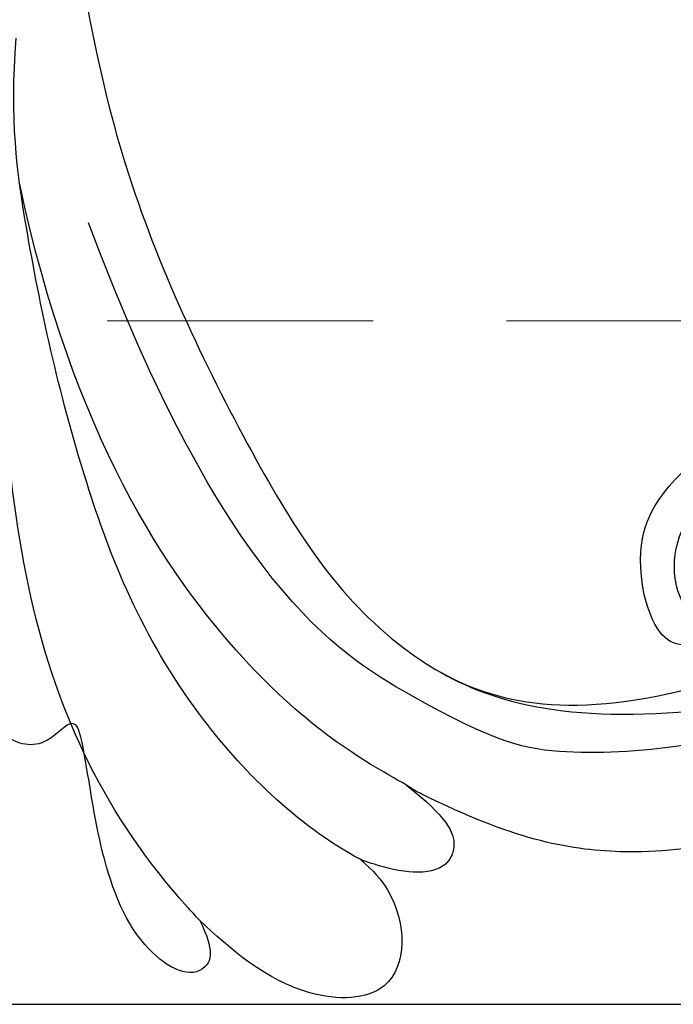
# Model space of a CAD drawing. Units: millimetres. Extents: x 2216 to 4316, y 762 to 2247.
# Drawn here: x 3342 to 3357, y 1479 to 1503 of the extents above; entities that cross this region are included whole.
import ezdxf

# ---------------------------------------------------------------- set-up
doc = ezdxf.new("R2010")
doc.units = ezdxf.units.MM
doc.linetypes.add('HIDDEN', pattern=[9.525, 6.35, -3.175])
doc.linetypes.add('JIS_08_15', pattern=[17.25, 15, -0.75, 0.75, -0.75])
for name, color, linetype in [('H-06.木作(細線)', 8, 'Continuous'), ('H-08.木作(細線)', 8, 'Continuous'), ('IE-DIM', 3, 'Continuous'), ('文字', 2, 'Continuous')]:
    doc.layers.add(name, color=color, linetype=linetype)
doc.styles.add('CHINA', font='SIMPLEX.shx')
doc.dimstyles.new('DN-1', dxfattribs={"dimtxt": 2.6, "dimasz": 1, "dimexe": 1, "dimexo": 2, "dimgap": 0.5, "dimtad": 1, "dimdec": 0, "dimzin": 9, "dimdsep": 46, "dimtxsty": 'CHINA', "dimblk": 'ARCHTICK', "dimcen": 2, "dimdle": 1, "dimclrd": 5, "dimclre": 8, "dimclrt": 4, "dimadec": 1, "dimazin": 2, "dimtfac": 0.416667, "dimtdec": 0, "dimtix": 1, "dimtmove": 2, "dimatfit": 0, "dimldrblk": 'CCC', "dimfxl": 4, "dimfxlon": 1, "dimtzin": 0, "dimlwd": 25, "dimlwe": 25, "dimarcsym": 0})

# ---------------------------------------------------------------- blocks, each defined once
blk = doc.blocks.new('SE-21114L-d')
at = {"layer": 'H-08.木作(細線)'}
for points, knots in [([(-57.214, 108.077), (-57.567, 106.859), (-59.252, 105.602), (-62.091, 105.703), (-64.418, 108.167), (-63.351, 112.833), (-58.812, 114.968), (-54.194, 113.817), (-51.693, 111.767), (-50.216, 109.744), (-50.091, 109.522)], [0, 0, 0, 0, 1.534096, 4.419704, 7.862681, 11.65467, 15.72874, 20.335355, 23.674285, 23.818521, 23.818521, 23.818521, 23.818521]), ([(-48.298, 110.591), (-48.456, 110.975), (-48.753, 112.138), (-47.793, 114.065), (-45.304, 112.879), (-44.544, 111.054), (-44.229, 110.138)], [0, 0, 0, 0, 0.928, 3.724511, 5.761012, 8.874135, 8.874135, 8.874135, 8.874135]), ([(-53.69, 83.422), (-53.641, 83.614), (-52.77, 86.91), (-50.58, 92.042), (-50.31, 101.125), (-50.867, 106.418), (-53.969, 110.108), (-59.575, 112.055), (-60.673, 109.963), (-60.5, 108.765), (-59.268, 108.583), (-58.794, 109.695), (-57.563, 108.938), (-58.504, 106.701), (-60.881, 106.447), (-62.251, 107.963), (-61.986, 110.169), (-60.002, 113.186), (-54.038, 110.947), (-51.957, 109.201), (-48.418, 103.211), (-49.483, 94.129)], [22.63842, 22.63842, 22.63842, 22.63842, 23.335542, 34.625679, 42.301858, 49.377656, 54.948756, 57.539186, 58.394968, 59.535206, 60.42379, 61.193772, 62.346689, 64.682055, 67.162578, 69.013295, 70.987312, 74.350999, 78.062413, 80.109461, 81.862712, 81.862712, 81.862712, 81.862712]), ([(-50.091, 109.522), (-50.596, 110.626), (-50.588, 111.221), (-49.923, 111.883), (-49.043, 111.367), (-48.426, 110.736), (-48.298, 110.591)], [0, 0, 0, 0, 1.128477, 1.563127, 3.670024, 4.257947, 4.257947, 4.257947, 4.257947]), ([(-50.091, 109.522), (-50.596, 110.626), (-50.588, 111.221), (-49.923, 111.883), (-49.043, 111.367), (-48.426, 110.736), (-48.298, 110.591)], [0, 0, 0, 0, 1.128477, 1.563127, 3.670024, 4.257947, 4.257947, 4.257947, 4.257947]), ([(-44.229, 110.138), (-44.213, 110.954), (-43.54, 111.531), (-42.055, 109.437), (-43.385, 106.215), (-43.87, 104.361), (-42.796, 104.852), (-41.577, 103.831), (-42.499, 101.723), (-42.744, 100.752), (-43.574, 99.452)], [0, 0, 0, 0, 0.463682, 1.62065, 4.600103, 5.200851, 6.073091, 7.461884, 10.98293, 12.852476, 12.852476, 12.852476, 12.852476]), ([(-53.69, 83.422), (-53.641, 83.614), (-52.77, 86.91), (-50.58, 92.042), (-50.31, 101.125), (-50.867, 106.418), (-53.969, 110.108), (-59.575, 111.055), (-60.673, 109.963), (-60.5, 108.765), (-59.268, 108.583), (-58.794, 109.695), (-57.913, 109.153), (-57.919, 108.455), (-58.031, 108.116)], [22.63842, 22.63842, 22.63842, 22.63842, 23.335542, 34.625679, 42.301858, 49.377656, 54.948756, 57.539186, 58.394968, 59.535206, 60.42379, 61.193772, 62.346689, 63.472133, 63.472133, 63.472133, 63.472133]), ([(-53.69, 83.422), (-53.641, 83.614), (-52.77, 86.91), (-50.58, 92.042), (-50.31, 101.125), (-50.867, 106.418), (-53.969, 110.108), (-59.575, 111.055), (-60.673, 109.963), (-60.5, 108.765), (-59.268, 108.583), (-58.794, 109.695), (-57.385, 109.814), (-56.991, 109.047), (-57.214, 108.077)], [22.63842, 22.63842, 22.63842, 22.63842, 23.335542, 34.625679, 42.301858, 49.377656, 54.948756, 57.539186, 58.394968, 59.535206, 60.42379, 61.193772, 62.346689, 63.472133, 63.472133, 63.472133, 63.472133]), ([(-48.298, 110.591), (-47.315, 109.169), (-45.948, 104.88), (-46.536, 99.069), (-47.937, 93.912), (-48.939, 91.085), (-49.966, 89.42)], [4.36689, 4.36689, 4.36689, 4.36689, 8.638311, 14.655335, 21.897904, 27.04622, 27.04622, 27.04622, 27.04622]), ([(-44.229, 110.138), (-44.187, 109.995), (-43.381, 107.056), (-43.47, 102.944), (-45.525, 97.35), (-46.572, 95.27), (-47.566, 93.616)], [8.998747, 8.998747, 8.998747, 8.998747, 9.439447, 18.04351, 22.375512, 25.805886, 25.805886, 25.805886, 25.805886]), ([(-50.091, 109.522), (-49.387, 108.458), (-47.716, 105.821), (-46.83, 98.503), (-48.445, 92.559)], [23.896412, 23.896412, 23.896412, 23.896412, 25.778257, 27.991273, 27.991273, 27.991273, 27.991273])]:
    blk.add_open_spline(points, degree=3, knots=knots, dxfattribs=at)
blk = doc.blocks.new('_ArchTick')
at = {"color": 0, "linetype": 'ByBlock', "const_width": 0.15}
blk.add_lwpolyline([(-0.5, -0.5), (0.5, 0.5)], dxfattribs=at)
blk = doc.blocks.new('CCC')
at = {"layer": 'IE-DIM', "color": 4, "linetype": 'Continuous', "const_width": 0.4321}
blk.add_lwpolyline([(-1.7629, 1.6109), (-0.837, 0.0071), (-1.7629, -1.5966)], dxfattribs=at)

msp = doc.modelspace()

# ---------------------------------------------------------------- linework, layer by layer
at = {"layer": 'H-06.木作(細線)', "color": 3, "linetype": 'JIS_08_15', "ltscale": 8}
msp.add_lwpolyline([(2472.124, 1479.352), (3461.576, 1479.352)], dxfattribs=at)

# ---------------------------------------------------------------- block references
at = {"rotation": 207.231875971561}
msp.add_blockref('SE-21114L-d', (3256.315, 1559.044), dxfattribs=at)

# ---------------------------------------------------------------- leaders
at = {"layer": '文字', "color": 4, "linetype": 'HIDDEN'}
msp.add_leader([(3304.759, 1482.512), (3315.255, 1495.652), (3496.414, 1495.652)], dimstyle='DN-1', override={"dimasz": 4, "dimtad": 0, "dimclrd": 8, "dimlwd": 15}, dxfattribs=at)

doc.saveas('drawing.dxf')
